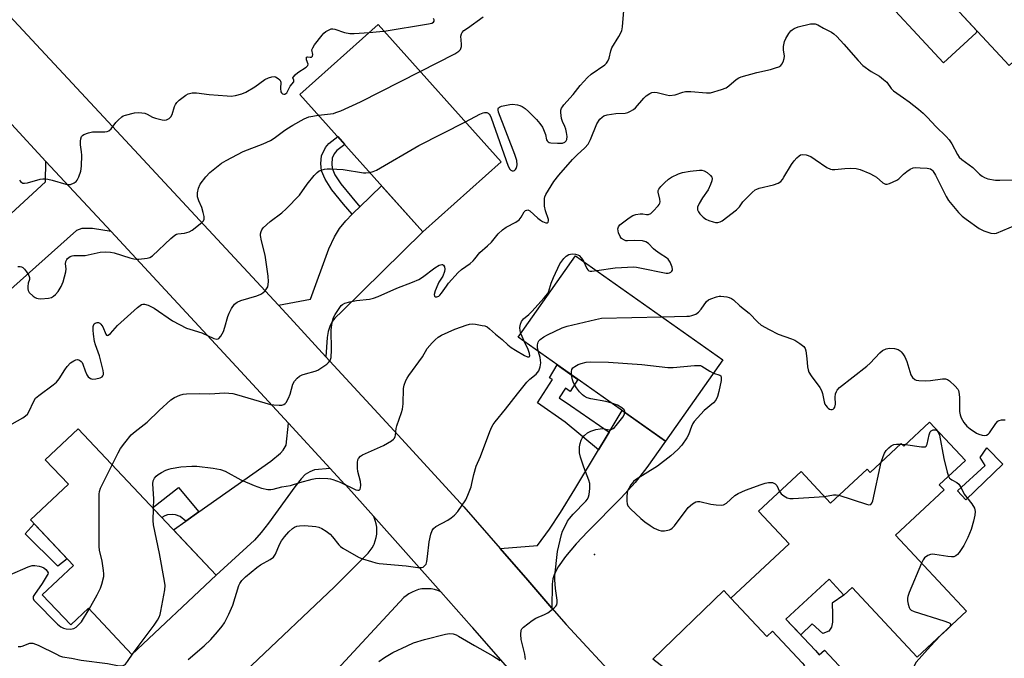
# Model space of a CAD drawing. Units: inches. Extents: x 1249762 to 1255762, y 489455 to 493456.
# Drawn here: x 1251399 to 1251732, y 490566 to 490782 of the extents above; entities that cross this region are included whole.
import ezdxf

# ---------------------------------------------------------------- set-up
doc = ezdxf.new("R2010")
doc.units = ezdxf.units.IN
doc.header["$MEASUREMENT"] = 0
for name, color, linetype in [('BLDG-Footprint', 5, 'Continuous'), ('CULTRL-Pad', 6, 'Continuous'), ('ELEV-Spot Elevation', 7, 'Continuous'), ('TRANS-Driveway', 251, 'Continuous'), ('TRANS-Non Street Sidewalk', 7, 'Continuous'), ('TRANS-Road', 130, 'Continuous'), ('Undefined', 1, 'Continuous')]:
    doc.layers.add(name, color=color, linetype=linetype)

msp = doc.modelspace()

# ---------------------------------------------------------------- linework, layer by layer
at = {"layer": 'BLDG-Footprint'}
for points, elevation in [([(1251702.96, 490837.5), (1251713.71, 490825.81), (1251716.5, 490828.39), (1251721.77, 490822.66), (1251718.27, 490819.43), (1251751.61, 490783.19), (1251733.22, 490766.27), (1251710.45, 490791.02), (1251706.64, 490787.52), (1251694.34, 490800.9), (1251686.89, 490794.05), (1251681.77, 490799.62), (1251689.51, 490806.74), (1251680.34, 490816.7)], 364.02), ([(1251561.62, 490733.79), (1251535.18, 490710.12), (1251493.62, 490756.54), (1251520.06, 490780.21)], 335.27), ([(1251636.57, 490666.85), (1251617.11, 490639.3), (1251567.32, 490674.47), (1251586.78, 490702.02)], 341.97), ([(1251465.31, 490594.08), (1251436.83, 490567.24), (1251422.14, 490582.84), (1251416.17, 490577.22), (1251406.56, 490587.42), (1251417.08, 490597.33), (1251402.57, 490612.73), (1251415.39, 490624.81), (1251407.6, 490633.07), (1251418.71, 490643.53)], 339.25)]:
    msp.add_lwpolyline(points, close=True, dxfattribs=dict(at, elevation=elevation))
at = {"layer": 'BLDG-Footprint', "elevation": 344.84}
msp.add_lwpolyline([(1251663.28, 490564.38), (1251653.29, 490575.09), (1251651.38, 490573.31), (1251639.27, 490586.3), (1251658.92, 490604.62), (1251648.61, 490615.67), (1251662.98, 490629.07), (1251672.94, 490618.4), (1251685.25, 490629.88), (1251686.29, 490628.75), (1251696.8, 490638.55), (1251697.63, 490637.65), (1251706.37, 490645.8), (1251718.49, 490632.8), (1251709.67, 490624.58), (1251711.3, 490622.83), (1251694.91, 490607.55), (1251718.84, 490581.88), (1251702.17, 490566.33), (1251680.2, 490589.89), (1251677.45, 490587.32), (1251672.41, 490592.72), (1251657.87, 490579.17), (1251667.8, 490568.52), (1251669.12, 490567.1), (1251670.87, 490568.73), (1251687.24, 490551.18)], dxfattribs=at)
at = {"layer": 'CULTRL-Pad'}
for points in [[(1251694.34, 490800.9), (1251706.64, 490787.52), (1251710.45, 490791.02), (1251722.37, 490778.07), (1251722.08, 490777.4), (1251711.06, 490767.22), (1251685.99, 490794.36), (1251686.29, 490794.7), (1251686.89, 490794.05)], [(1251414.99, 490599.55), (1251411.79, 490597.1), (1251400.82, 490608.06), (1251403.84, 490611.38)], [(1251673.62, 490578.16), (1251673.23, 490576.43), (1251672.3, 490575.11), (1251670.3, 490574.31), (1251666.71, 490577.63), (1251662.83, 490573.85), (1251657.87, 490579.17), (1251672.41, 490592.72), (1251677.45, 490587.32), (1251673.49, 490584.53), (1251673.62, 490580.81)]]:
    msp.add_lwpolyline(points, close=True, dxfattribs=at)
at = {"layer": 'ELEV-Spot Elevation'}
msp.add_point((1251593.22, 490601, 344.25), dxfattribs=at)
at = {"layer": 'TRANS-Driveway'}
for points in [[(1251429.81, 490710.17), (1251423.53, 490711.24), (1251419.95, 490711.16), (1251418.16, 490710.54), (1251388.41, 490684.05), (1251387.09, 490682.87), (1251374.52, 490696.57), (1251376.71, 490698.58), (1251381.32, 490702.8), (1251407.63, 490726.96), (1251407.82, 490733.87)], [(1251502.4, 490667.87), (1251491.57, 490679.66), (1251486.35, 490685.28), (1251497.16, 490687.32), (1251503.38, 490704.34), (1251505.26, 490708.41), (1251507.05, 490711.26), (1251509.15, 490713.78), (1251511.26, 490716.01), (1251511.85, 490716.63), (1251513.84, 490718.55), (1251521.24, 490725.69), (1251535.18, 490710.12), (1251507.95, 490683.23), (1251505.47, 490680.95), (1251504.56, 490679.81), (1251503.71, 490678.06), (1251503.2, 490676.35), (1251502.86, 490674.32)], [(1251578.72, 490582.93), (1251570.59, 490592.3), (1251561.31, 490603), (1251573.89, 490604.01), (1251577.95, 490609.61), (1251581.64, 490615.16), (1251586.57, 490623.05), (1251594.52, 490636.35), (1251597.13, 490640.71), (1251598.12, 490642.36), (1251602.47, 490649.65), (1251617.11, 490639.3), (1251610.82, 490630.42), (1251606.91, 490625.32), (1251602.17, 490620.12), (1251590.87, 490608.84), (1251586.93, 490604.68), (1251583.32, 490600.35), (1251580.87, 490596.88), (1251579.64, 490594.46), (1251579.11, 490592.8), (1251578.85, 490590.96)], [(1251503.88, 490630.06), (1251498.58, 490629.65), (1251496.93, 490628.94), (1251495.35, 490628.04), (1251494.01, 490626.59), (1251491.88, 490623.88), (1251483.03, 490611.58), (1251480.53, 490608.45), (1251478.27, 490605.86), (1251465.31, 490594.08), (1251450.89, 490609.38), (1251455.09, 490612.34), (1251459.49, 490615.45), (1251483.77, 490632.56), (1251487.02, 490635.28), (1251487.94, 490636.26), (1251488.93, 490638), (1251489.78, 490645.39)], [(1251626.42, 490531.04), (1251601.93, 490557.49), (1251616.5, 490558.46), (1251617.51, 490558.79), (1251618.26, 490559.62), (1251618.27, 490560.45), (1251618.27, 490561.46), (1251612.85, 490565.59), (1251636.85, 490588.8), (1251639.27, 490586.29), (1251651.38, 490573.31), (1251653.29, 490575.09), (1251663.28, 490564.38), (1251664.14, 490563.46), (1251641.45, 490542.3), (1251640.64, 490541.55), (1251634.79, 490544.3), (1251633.24, 490544.59), (1251630.79, 490543.91), (1251629.24, 490543.08), (1251627.76, 490541.41)]]:
    msp.add_lwpolyline(points, close=True, dxfattribs=at)
at = {"layer": 'TRANS-Non Street Sidewalk'}
for points in [[(1251513.84, 490718.55), (1251511.85, 490716.63), (1251511.26, 490716.01), (1251508.39, 490719.44), (1251504.45, 490724.25), (1251502.11, 490727.88), (1251500.87, 490730.72), (1251500.68, 490733.21), (1251500.96, 490735.72), (1251502.22, 490738.62), (1251503.38, 490739.93), (1251506.4, 490742.27), (1251508.82, 490739.57), (1251506.13, 490737.53), (1251505.21, 490736.44), (1251504.55, 490734.94), (1251504.37, 490733.12), (1251504.49, 490731.63), (1251505.45, 490729.38), (1251507.46, 490726.28), (1251511.17, 490721.75)], [(1251598.12, 490642.36), (1251597.13, 490640.71), (1251594.52, 490636.35), (1251583.25, 490645.77), (1251573.93, 490652.25), (1251578.94, 490660.16), (1251577.98, 490660.76), (1251580.56, 490665.12), (1251585.6, 490661.56), (1251587.58, 490660.16), (1251584.98, 490656.15), (1251583.39, 490657.22), (1251581.24, 490653.96), (1251585.06, 490651.33)], [(1251731.15, 490631.57), (1251718.58, 490619.5), (1251715.8, 490622.53), (1251725.13, 490631.1), (1251723.46, 490633.76), (1251725.74, 490637.02)], [(1251459.49, 490615.45), (1251455.09, 490612.34), (1251453.11, 490613.83), (1251451.55, 490614.42), (1251450.45, 490614.55), (1251448.94, 490614.38), (1251448, 490614.08), (1251447.01, 490613.49), (1251443.85, 490616.85), (1251452.57, 490623.67)]]:
    msp.add_lwpolyline(points, close=True, dxfattribs=at)
at = {"layer": 'TRANS-Road'}
for points in [[(1251695.42, 490419.34), (1251686.64, 490428.07), (1251677.86, 490436.79), (1251669.19, 490445.63), (1251643.06, 490475.59), (1251630.54, 490489.95), (1251622.25, 490499.45), (1251618.79, 490503.2), (1251605.07, 490518.02), (1251571.81, 490553.96), (1251568.15, 490557.91), (1251565.32, 490560.97), (1251552.08, 490576.24), (1251551.65, 490576.72), (1251541.28, 490588.37), (1251518.5, 490613.97), (1251509.19, 490624.44), (1251508.72, 490624.79), (1251503.88, 490630.06), (1251489.78, 490645.39), (1251473.56, 490663.03), (1251429.81, 490710.17), (1251407.82, 490733.87), (1251361.27, 490784.32)], [(1251395.53, 490783.14), (1251425.77, 490750.56), (1251486.35, 490685.28), (1251491.57, 490679.66), (1251502.4, 490667.87), (1251526.77, 490641.37), (1251549.02, 490617.16), (1251561.31, 490603), (1251570.59, 490592.3), (1251578.72, 490582.93), (1251583.57, 490577.33), (1251601.93, 490557.49)], [(1251421.19, 490510.36), (1251505.34, 490590.11), (1251516.64, 490601.46), (1251517.39, 490602.34), (1251518.04, 490603.3), (1251518.59, 490604.32), (1251518.7, 490604.56), (1251519.11, 490605.64), (1251519.42, 490606.76), (1251519.6, 490607.9), (1251519.66, 490609.06), (1251519.59, 490610.22), (1251519.41, 490611.36), (1251519.11, 490612.49), (1251518.69, 490613.57), (1251518.5, 490613.97), (1251541.28, 490588.37), (1251540.2, 490588.82), (1251539.07, 490589.16), (1251537.92, 490589.38), (1251536.75, 490589.47), (1251535.58, 490589.44), (1251534.86, 490589.36), (1251533.7, 490589.14), (1251532.58, 490588.79), (1251531.5, 490588.33), (1251530.48, 490587.76), (1251529.51, 490587.09), (1251528.76, 490586.44), (1251504.77, 490560.52)]]:
    msp.add_lwpolyline(points, dxfattribs=at)
at = {"layer": 'Undefined'}
for p, q in [((1251569.48, 490672.95, 340), (1251568.22, 490675.74, 340)), ((1251696.56, 490638.33, 344), (1251697.02, 490638.31, 344)), ((1251697.02, 490638.31, 344), (1251698.21, 490638.19, 344))]:
    msp.add_line(p, q, dxfattribs=at)
for points, elevation in [([(1251549.53, 490747.29), (1251554.44, 490749.84), (1251555.51, 490750.31), (1251556.05, 490750.43), (1251556.78, 490750.37), (1251557.22, 490750.2), (1251557.6, 490749.88), (1251557.89, 490749.42), (1251558.23, 490748.62), (1251563.97, 490732.24), (1251564.51, 490731.25), (1251564.87, 490730.93), (1251565.3, 490730.76), (1251565.74, 490730.72), (1251566.16, 490730.86), (1251566.51, 490731.17), (1251566.73, 490731.51), (1251566.95, 490732.16), (1251567.02, 490732.69), (1251566.91, 490734.24), (1251566.29, 490736.21), (1251560.77, 490750.53), (1251560.58, 490751.32), (1251560.6, 490751.72), (1251560.72, 490752), (1251561.05, 490752.28), (1251561.77, 490752.56), (1251562.88, 490752.82), (1251564.6, 490753.15), (1251565.46, 490753.22), (1251567.14, 490752.98), (1251567.95, 490752.75), (1251568.72, 490752.41), (1251569.69, 490751.76), (1251570.81, 490750.81), (1251573.55, 490748.05), (1251574.7, 490746.69), (1251575.55, 490745.46), (1251575.98, 490744.69), (1251576.58, 490743.03), (1251576.97, 490741.21), (1251577.17, 490740.8), (1251577.46, 490740.5), (1251577.87, 490740.28), (1251578.38, 490740.15), (1251580.68, 490740.01), (1251582.39, 490740.08), (1251583.11, 490740.34), (1251583.64, 490740.86), (1251583.86, 490741.29), (1251583.93, 490742.32), (1251583.73, 490743.69), (1251583.47, 490744.79), (1251583.14, 490745.67), (1251582.3, 490747.37), (1251581.99, 490748.43), (1251581.77, 490750.43), (1251581.83, 490751.17), (1251582.02, 490751.87), (1251582.3, 490752.36), (1251582.83, 490753.04), (1251585.91, 490756.46), (1251588.37, 490759.59), (1251590.76, 490762.22), (1251592.09, 490763.35), (1251596.61, 490766.56), (1251597.2, 490767.14), (1251597.69, 490767.77), (1251598.14, 490768.74), (1251598.71, 490771.22), (1251599.07, 490772.29), (1251601.4, 490776.07), (1251602.39, 490778.05), (1251602.68, 490779.43), (1251603.13, 490784.9)], 336), ([(1251430.2, 490631.33), (1251432.2, 490635.38), (1251433.03, 490636.89), (1251434.45, 490638.82), (1251436.64, 490641.46), (1251437.94, 490642.59), (1251442.05, 490645.79), (1251446.03, 490649.68), (1251450.06, 490653.26), (1251451.26, 490654.1), (1251453.09, 490654.88), (1251454.17, 490655.21), (1251455.33, 490655.37), (1251459.82, 490655.4), (1251463.16, 490655.29), (1251468.14, 490655.65), (1251469.57, 490655.58), (1251471.01, 490655.39), (1251472.16, 490655.12), (1251483.7, 490651.74), (1251484.86, 490651.57), (1251486.63, 490651.47), (1251487.49, 490651.5), (1251488.24, 490651.71), (1251488.62, 490652.01), (1251488.94, 490652.42), (1251489.78, 490653.86), (1251490.33, 490655.17), (1251491.22, 490658.61), (1251491.77, 490659.58), (1251492.68, 490660.66), (1251493.51, 490661.31), (1251494.4, 490661.76), (1251495.49, 490662.12), (1251498.77, 490662.99), (1251499.72, 490663.36), (1251500.73, 490663.99), (1251502.67, 490665.4), (1251503.34, 490665.97), (1251503.86, 490666.61), (1251504.15, 490667.63), (1251504.29, 490670.2), (1251504.17, 490676.93), (1251504.58, 490679.46), (1251505.01, 490681.09), (1251505.5, 490682.12), (1251507.07, 490684.56), (1251507.61, 490685.22), (1251508.01, 490685.58), (1251508.77, 490685.94), (1251510.47, 490686.38), (1251512.8, 490686.83), (1251517.16, 490687.35), (1251518.51, 490687.69), (1251520.07, 490688.22), (1251526.38, 490691.06), (1251531.71, 490693.12), (1251533.8, 490694.02), (1251535.02, 490694.77), (1251539.18, 490697.97), (1251540.64, 490698.78), (1251541.56, 490699.04), (1251541.76, 490699.01), (1251542.11, 490698.79), (1251542.5, 490698.2), (1251542.63, 490697.47), (1251542.49, 490696.69), (1251541.88, 490695.13), (1251540.6, 490693.11), (1251540.19, 490692.33), (1251539.35, 490690.15), (1251538.99, 490688.86), (1251539.05, 490688.29), (1251539.31, 490688.12), (1251539.88, 490688.1), (1251540.53, 490688.36), (1251540.93, 490688.68), (1251541.49, 490689.32), (1251543.12, 490691.77), (1251543.82, 490692.7), (1251547.13, 490696.37), (1251548.21, 490697.32), (1251551.12, 490699.4), (1251552.18, 490700.33), (1251552.76, 490700.94), (1251554.47, 490703.06), (1251557.06, 490705.31), (1251558.33, 490706.54), (1251560.62, 490709.36), (1251562.03, 490710.81), (1251563.27, 490711.63), (1251566.58, 490713.32), (1251567.71, 490714.17), (1251568.44, 490715.04), (1251569.41, 490716.8), (1251569.9, 490717.31), (1251570.26, 490717.46), (1251570.64, 490717.48), (1251571.28, 490717.19), (1251573.97, 490714.69), (1251574.87, 490713.98), (1251575.57, 490713.56), (1251576.73, 490713.16), (1251577.14, 490713.16), (1251577.5, 490713.36), (1251577.66, 490713.83), (1251577.61, 490714.27), (1251576.61, 490717.18), (1251576.31, 490718.8), (1251576.23, 490720.22), (1251576.27, 490721.34), (1251576.36, 490721.88), (1251576.68, 490722.67), (1251579.46, 490727.13), (1251581.07, 490729.23), (1251585.69, 490734.59), (1251587.29, 490736.16), (1251589.89, 490738.44), (1251591.04, 490739.76), (1251591.84, 490741.3), (1251594, 490746.63), (1251594.94, 490748.14), (1251595.7, 490748.88), (1251596.35, 490749.28), (1251597.44, 490749.61), (1251600.32, 490750.04), (1251603.56, 490750.24), (1251604.38, 490750.45), (1251605.15, 490750.78), (1251606.36, 490751.49), (1251607.02, 490752.01), (1251609.83, 490755.22), (1251610.66, 490756.02), (1251611.81, 490756.85), (1251612.55, 490757.16), (1251613.54, 490757.27), (1251614.33, 490757.2), (1251617.45, 490756.35), (1251618.55, 490756.21), (1251620.43, 490756.39), (1251623.01, 490757.35), (1251623.93, 490757.53), (1251625.69, 490757.49), (1251630.96, 490757.04), (1251632.38, 490757.12), (1251636.06, 490758.15), (1251637.67, 490758.78), (1251638.56, 490759.42), (1251641.07, 490761.57), (1251641.96, 490762.15), (1251642.72, 490762.5), (1251648.04, 490764), (1251652.65, 490764.99), (1251654.37, 490765.49), (1251655.46, 490765.9), (1251656.15, 490766.34), (1251656.49, 490766.76), (1251656.87, 490767.53), (1251657.23, 490768.63), (1251657.32, 490769.47), (1251657.07, 490771.62), (1251657.08, 490772.72), (1251657.39, 490774.37), (1251657.81, 490775.42), (1251658.79, 490777.15), (1251659.48, 490778.03), (1251659.92, 490778.39), (1251660.66, 490778.84), (1251662.02, 490779.33), (1251666.17, 490780.38), (1251666.97, 490780.45), (1251667.71, 490780.39), (1251668.66, 490780.06), (1251670.56, 490778.93), (1251673.22, 490777.57), (1251673.99, 490777.06), (1251675.03, 490776.09), (1251677.38, 490773.56), (1251682.22, 490768.05), (1251683.87, 490766.36), (1251686.67, 490764.27), (1251689.41, 490762.65), (1251690.83, 490761.62), (1251691.9, 490760.66), (1251693.35, 490758.58), (1251694.16, 490757.71), (1251697.61, 490755.4), (1251699.44, 490754.07), (1251702.63, 490751.57), (1251704.17, 490750.22), (1251705.63, 490748.76), (1251708.48, 490745.69), (1251711.96, 490742.3), (1251712.95, 490741.24), (1251713.91, 490739.78), (1251715.77, 490736.18), (1251716.42, 490735.33), (1251717.29, 490734.58), (1251721.03, 490731.81), (1251723.29, 490729.54), (1251724.18, 490728.87), (1251724.97, 490728.47), (1251726.09, 490728.05), (1251728.66, 490727.56), (1251730.1, 490727.5), (1251734.42, 490727.71)], 338), ([(1251522.08, 490777.95), (1251537.11, 490780.39), (1251538.22, 490780.65), (1251538.81, 490781.01), (1251538.94, 490781.3), (1251538.94, 490781.73), (1251538.79, 490782.2)], 332), ([(1251534.28, 490764.33), (1251545.95, 490770.3), (1251547.34, 490771.16), (1251547.85, 490771.73), (1251548.17, 490772.69), (1251548.19, 490773.5), (1251548.02, 490776.27), (1251548.2, 490777.06), (1251548.47, 490777.52), (1251549.06, 490778.1), (1251550.22, 490778.98), (1251555.55, 490782.81)], 334), ([(1251398.88, 490727.57), (1251399.18, 490727.14), (1251399.65, 490726.75), (1251400.05, 490726.59), (1251400.52, 490726.52), (1251401.55, 490726.6), (1251405.87, 490727.85), (1251406.73, 490728.01), (1251407.31, 490728.03), (1251408.46, 490727.87), (1251409.9, 490727.53), (1251414.49, 490726.22), (1251415.32, 490726.08), (1251416.12, 490726.13), (1251417.32, 490726.68), (1251417.97, 490727.14), (1251418.34, 490727.51), (1251418.63, 490727.96), (1251418.97, 490728.71), (1251419.56, 490730.57), (1251419.8, 490732.25), (1251419.91, 490735.95), (1251419.82, 490737.11), (1251419.46, 490739.49), (1251419.44, 490740.68), (1251419.56, 490741.53), (1251419.83, 490742.29), (1251420.15, 490742.67), (1251420.59, 490742.95), (1251422.18, 490743.54), (1251423.57, 490743.89), (1251427.69, 490743.93), (1251428.53, 490744.03), (1251429.03, 490744.21), (1251429.84, 490744.91), (1251431.44, 490746.99), (1251432.19, 490747.85), (1251433.44, 490749), (1251433.91, 490749.27), (1251434.69, 490749.56), (1251437.74, 490750.3), (1251439.16, 490750.42), (1251441.2, 490750.16), (1251442.02, 490749.91), (1251443.77, 490748.87), (1251444.85, 490748.46), (1251447.12, 490747.91), (1251447.97, 490747.83), (1251448.51, 490747.9), (1251449.5, 490748.37), (1251450.05, 490748.95), (1251450.41, 490749.71), (1251451.3, 490752.5), (1251451.6, 490753.15), (1251452.03, 490753.77), (1251452.84, 490754.56), (1251454.18, 490755.65), (1251455.11, 490756.31), (1251455.87, 490756.7), (1251457.24, 490757.07), (1251458.72, 490757.12), (1251462.91, 490756.48), (1251469, 490756.03), (1251470.45, 490756), (1251471.83, 490756.2), (1251474.01, 490756.75), (1251475.34, 490757.34), (1251478.41, 490759.08), (1251481.78, 490761.58), (1251483.06, 490762.18), (1251484.11, 490762.52), (1251484.88, 490762.58), (1251485.36, 490762.46), (1251486.26, 490761.97), (1251486.82, 490761.47), (1251487.07, 490761.07), (1251487.16, 490760.63), (1251487.03, 490758.52), (1251487.15, 490757.45), (1251487.39, 490757.04), (1251487.76, 490756.75), (1251488.18, 490756.58), (1251488.59, 490756.59), (1251488.92, 490756.79), (1251489.2, 490757.12), (1251490.33, 490759.28), (1251491.52, 490760.84), (1251491.57, 490761.3), (1251491.29, 490762.09), (1251491.52, 490762.63), (1251492.07, 490763.2), (1251492.98, 490763.94), (1251495.76, 490765.76), (1251496.31, 490766.27), (1251496.42, 490766.72), (1251495.9, 490768.21), (1251495.81, 490769.02), (1251495.88, 490769.13), (1251496.18, 490769.22), (1251497.09, 490769.12), (1251497.53, 490769.16), (1251497.91, 490769.45), (1251498.03, 490770), (1251497.71, 490771.58), (1251497.95, 490772.31), (1251498.58, 490773.26), (1251501.18, 490776.58), (1251501.76, 490777.25), (1251502.42, 490777.84), (1251503.68, 490778.53), (1251504.22, 490778.7), (1251504.72, 490778.75), (1251505.41, 490778.64), (1251508.72, 490777.49), (1251510.44, 490777.1), (1251511.92, 490777.09), (1251516.99, 490777.47)], 332), ([(1251516.99, 490777.47), (1251520.59, 490777.75), (1251522.08, 490777.95)], 332), ([(1251499.93, 490749.49), (1251504.96, 490750.11), (1251505.79, 490750.37), (1251507.41, 490751.03), (1251514.1, 490754), (1251534.28, 490764.33)], 334), ([(1251398.37, 490698.37), (1251399.12, 490698.4), (1251399.59, 490698.29), (1251400.02, 490698.07), (1251400.61, 490697.52), (1251401.28, 490696.59), (1251401.99, 490695.36), (1251402.26, 490694.62), (1251402.22, 490693.95), (1251401.78, 490692.71), (1251401.64, 490691.63), (1251401.68, 490690.82), (1251401.79, 490690.3), (1251402.18, 490689.59), (1251403.45, 490688.38), (1251404.16, 490687.88), (1251404.67, 490687.64), (1251405.21, 490687.52), (1251406.06, 490687.48), (1251408.68, 490687.63), (1251409.74, 490687.93), (1251410.42, 490688.35), (1251411.05, 490688.86), (1251411.96, 490689.91), (1251413.01, 490691.62), (1251413.61, 490693.22), (1251414.52, 490696.52), (1251414.61, 490697.63), (1251414.46, 490699.28), (1251414.56, 490700.04), (1251414.84, 490700.71), (1251415.11, 490701.11), (1251415.95, 490701.71), (1251416.71, 490701.98), (1251417.28, 490702.07), (1251419.97, 490702.06), (1251421.09, 490702.14), (1251426.18, 490703.23), (1251427.9, 490703.35), (1251429.61, 490703.25), (1251430.9, 490703.03), (1251436.12, 490701.26), (1251437.48, 490700.91), (1251438.33, 490700.84), (1251439.19, 490700.86), (1251442.07, 490701.17), (1251442.87, 490701.41), (1251443.8, 490702.03), (1251450.03, 490707.87), (1251451.38, 490709), (1251451.88, 490709.27), (1251452.39, 490709.41), (1251454.59, 490709.66), (1251455.4, 490709.83), (1251456.18, 490710.11), (1251457.17, 490710.7), (1251460.44, 490713.2), (1251461.01, 490713.8), (1251461.28, 490714.35), (1251461.3, 490715.3), (1251460.98, 490716.65), (1251460.46, 490718.27), (1251459.51, 490720.53), (1251459.06, 490721.89), (1251458.98, 490722.44), (1251459.02, 490723.26), (1251459.38, 490724.89), (1251459.96, 490726.17), (1251461.84, 490728.69), (1251463.17, 490730.18), (1251467.17, 490733.26), (1251468.67, 490734.21), (1251474.43, 490737.2), (1251481.2, 490739.8), (1251483.71, 490740.97), (1251484.9, 490741.7), (1251488.06, 490744.12), (1251489.22, 490744.9), (1251491.25, 490746.14), (1251495.01, 490748.25), (1251495.81, 490748.63), (1251496.65, 490748.91), (1251499.93, 490749.49)], 334), ([(1251517.25, 490730.15), (1251518.43, 490730.44), (1251519.49, 490730.93), (1251533.84, 490739.25), (1251549.53, 490747.29)], 336), ([(1251593.94, 490696.97), (1251600.19, 490697.9), (1251606.46, 490698.21), (1251607.34, 490698.16), (1251608.52, 490697.96), (1251617.34, 490696.14), (1251618.11, 490696.14), (1251618.53, 490696.25), (1251618.96, 490696.49), (1251619.3, 490696.8), (1251619.51, 490697.18), (1251619.54, 490697.41), (1251619.41, 490698.19), (1251618.72, 490699.84), (1251618.08, 490700.81), (1251617.47, 490701.32), (1251615.36, 490702.65), (1251613.77, 490703.78), (1251613.15, 490704.33), (1251611.46, 490706.14), (1251610.51, 490706.73), (1251609.43, 490707.05), (1251606.79, 490707.18), (1251604.36, 490707.06), (1251603.8, 490707.1), (1251603.27, 490707.26), (1251602.33, 490707.87), (1251601.81, 490708.52), (1251601.29, 490709.8), (1251601.05, 490711.11), (1251601.22, 490711.81), (1251601.74, 490712.42), (1251604.83, 490714.79), (1251606.08, 490715.6), (1251607.17, 490715.97), (1251608.63, 490716.16), (1251609.49, 490716.17), (1251610.77, 490715.96), (1251611.45, 490715.98), (1251612.15, 490716.34), (1251613.03, 490717.1), (1251614.68, 490718.82), (1251615.01, 490719.27), (1251615.24, 490719.76), (1251615.31, 490720.27), (1251615.25, 490721.08), (1251614.7, 490723.52), (1251614.71, 490724.03), (1251614.88, 490724.51), (1251615.57, 490725.4), (1251616.85, 490726.65), (1251618.18, 490727.85), (1251619.15, 490728.51), (1251621.55, 490729.64), (1251622.94, 490730.1), (1251625.48, 490730.58), (1251628.6, 490730.88), (1251629.43, 490730.88), (1251630.22, 490730.69), (1251631.2, 490730.11), (1251632.31, 490729.18), (1251632.8, 490728.56), (1251632.92, 490728.11), (1251632.83, 490727.36), (1251632.39, 490726.05), (1251631.57, 490724.25), (1251629.69, 490721.61), (1251628.56, 490719.65), (1251628.01, 490718.4), (1251627.92, 490717.9), (1251627.96, 490717.5), (1251628.27, 490716.83), (1251628.81, 490716.16), (1251629.85, 490715.09), (1251630.78, 490714.36), (1251631.84, 490713.87), (1251633.25, 490713.42), (1251634.1, 490713.23), (1251634.88, 490713.21), (1251635.57, 490713.42), (1251636.3, 490713.85), (1251641.14, 490717.54), (1251642.12, 490718.58), (1251643.34, 490720.25), (1251643.91, 490720.89), (1251646.39, 490723.35), (1251647.49, 490724.26), (1251647.99, 490724.52), (1251648.81, 490724.8), (1251653.67, 490725.95), (1251655.19, 490726.57), (1251656.08, 490727.13), (1251656.65, 490727.78), (1251657.15, 490728.51), (1251659.77, 490732.88), (1251660.61, 490734.09), (1251661.53, 490735.12), (1251662.34, 490735.82), (1251662.78, 490736.08), (1251663.55, 490736.25), (1251664.65, 490736.12), (1251666.25, 490735.5), (1251667.72, 490734.59), (1251671.71, 490731.87), (1251672.94, 490731.28), (1251673.5, 490731.16), (1251674.34, 490731.12), (1251677.7, 490731.55), (1251679.67, 490731.6), (1251681.62, 490731.5), (1251682.98, 490731.16), (1251686.16, 490729.8), (1251687.71, 490729.04), (1251688.41, 490728.57), (1251690.55, 490726.7), (1251691, 490726.41), (1251691.48, 490726.24), (1251692, 490726.25), (1251692.81, 490726.47), (1251695.28, 490727.54), (1251695.99, 490728.02), (1251697.59, 490729.54), (1251698.7, 490730.43), (1251699.87, 490731.23), (1251700.86, 490731.7), (1251701.71, 490731.81), (1251703.2, 490731.77), (1251705.6, 490731.59), (1251706.7, 490731.35), (1251707.14, 490731.08), (1251707.51, 490730.7), (1251708.42, 490729.28), (1251712.04, 490721.98), (1251712.76, 490720.68), (1251713.85, 490719.28), (1251716.21, 490716.59), (1251717.44, 490715.42), (1251718.71, 490714.36), (1251723.15, 490711.24), (1251724.67, 490710.48), (1251727.08, 490709.66), (1251728.16, 490709.51), (1251728.96, 490709.67), (1251735.39, 490712.36)], 340), ([(1251396.42, 490645.15), (1251400.02, 490647.21), (1251400.96, 490647.88), (1251401.55, 490648.5), (1251402.02, 490649.24), (1251403.73, 490652.88), (1251404.31, 490653.82), (1251405.39, 490654.81), (1251410.21, 490658.34), (1251411.36, 490659.28), (1251412.27, 490660.42), (1251414.16, 490663.45), (1251415.01, 490664.62), (1251416.13, 490665.76), (1251417.21, 490666.53), (1251417.96, 490666.86), (1251418.45, 490666.93), (1251419.1, 490666.73), (1251419.68, 490666.3), (1251420, 490665.88), (1251420.25, 490665.36), (1251421.03, 490663.07), (1251421.6, 490661.79), (1251422.06, 490661.12), (1251422.84, 490660.52), (1251423.56, 490660.31), (1251424.72, 490660.36), (1251426.14, 490660.7), (1251426.8, 490661.09), (1251427.08, 490661.44), (1251427.26, 490661.84), (1251427.3, 490662.35), (1251427.2, 490663.18), (1251425.9, 490668.16), (1251424.52, 490671.9), (1251424.27, 490673.07), (1251423.92, 490675.46), (1251423.79, 490676.9), (1251423.82, 490678.05), (1251424.02, 490678.8), (1251424.14, 490679), (1251424.48, 490679.24), (1251425.13, 490679.41), (1251425.58, 490679.39), (1251426.01, 490679.22), (1251426.39, 490678.91), (1251427.02, 490677.99), (1251428.04, 490675.55), (1251428.33, 490675.19), (1251428.5, 490675.1), (1251428.88, 490675.12), (1251429.67, 490675.73), (1251432.01, 490678.4), (1251438.75, 490684.49), (1251440.12, 490685.5), (1251440.6, 490685.66), (1251441.09, 490685.65), (1251442.36, 490685.25), (1251444.41, 490684.27), (1251450.6, 490679.99), (1251455.34, 490677.58), (1251456.4, 490677.15), (1251460.53, 490675.91), (1251464.51, 490674.06), (1251465.56, 490673.86), (1251466.02, 490673.93), (1251466.24, 490674.04), (1251466.95, 490674.85), (1251467.81, 490676.42), (1251468.27, 490677.82), (1251469.28, 490681.51), (1251469.67, 490682.62), (1251470.52, 490684.17), (1251471.55, 490685.61), (1251472.41, 490686.29), (1251473.68, 490686.9), (1251479.07, 490688.43), (1251480.41, 490688.97), (1251481.06, 490689.44), (1251481.85, 490690.2), (1251482.37, 490690.82), (1251482.74, 490691.5), (1251482.94, 490692.26), (1251483.06, 490693.31), (1251482.92, 490695.14), (1251481.84, 490702.17), (1251480.65, 490707.1), (1251480.34, 490708.85), (1251480.35, 490709.42), (1251480.52, 490710.22), (1251480.74, 490710.71), (1251481.25, 490711.39), (1251483.61, 490713.58), (1251487.51, 490716.47), (1251489.02, 490717.81), (1251493.45, 490722.47), (1251496.08, 490726.25), (1251498.42, 490729.16), (1251499.41, 490730.18), (1251500.13, 490730.66), (1251501.15, 490731.1), (1251501.94, 490731.32), (1251502.82, 490731.4), (1251504.01, 490731.4), (1251508.19, 490731.19), (1251515.08, 490730.04), (1251515.94, 490730.01), (1251517.25, 490730.15)], 336), ([(1251568.22, 490675.74), (1251568, 490676.64), (1251567.97, 490677.8), (1251568.14, 490678.9), (1251568.5, 490679.79), (1251569.22, 490680.65), (1251570.97, 490682.12), (1251572.01, 490683.17), (1251576.18, 490687.81), (1251577.3, 490689.18), (1251577.74, 490690), (1251578.5, 490692.75), (1251579.3, 490694.66), (1251581.48, 490699.23), (1251582.09, 490700.22), (1251582.78, 490701.11), (1251583.59, 490701.9), (1251584.54, 490702.47), (1251585.63, 490702.64), (1251586.75, 490702.58), (1251587.53, 490702.35), (1251587.98, 490702.05), (1251588.76, 490701.22), (1251589.45, 490700.14)], 340), ([(1251589.45, 490700.14), (1251590.59, 490697.64), (1251590.87, 490697.21), (1251591.22, 490696.9), (1251591.68, 490696.76), (1251592.22, 490696.75), (1251593.94, 490696.97)], 340), ([(1251616, 490681.39), (1251624.36, 490681.56), (1251625.22, 490681.63), (1251626.07, 490681.81), (1251627.38, 490682.31), (1251628.28, 490682.9), (1251629.2, 490683.92), (1251631.06, 490686.5), (1251631.7, 490687.05), (1251632.48, 490687.44), (1251634.44, 490688.11), (1251635.29, 490688.31), (1251635.86, 490688.35), (1251637.86, 490688.07), (1251638.69, 490687.86), (1251639.47, 490687.53), (1251640.08, 490687.07), (1251642.27, 490685.03), (1251645.46, 490682.61), (1251648.31, 490679.51), (1251649.51, 490678.53), (1251652.19, 490677.02), (1251655.17, 490675.53), (1251659.76, 490673.91), (1251660.81, 490673.47), (1251662.55, 490672.36), (1251663.9, 490671.28), (1251664.35, 490670.61), (1251664.59, 490669.83), (1251664.93, 490667.29), (1251665.14, 490664.51), (1251665.37, 490663.41), (1251665.64, 490662.62), (1251666.41, 490661.36), (1251669.25, 490657.49), (1251669.86, 490656.48), (1251670.23, 490655.41), (1251670.79, 490652.64), (1251671.04, 490651.88), (1251671.29, 490651.41), (1251671.78, 490650.79), (1251672.17, 490650.44), (1251672.6, 490650.19), (1251673.05, 490650.06), (1251673.48, 490650.04), (1251673.86, 490650.18), (1251674.17, 490650.48), (1251674.4, 490650.87), (1251674.6, 490651.79), (1251674.49, 490654.21), (1251674.64, 490655.3), (1251674.91, 490656.11), (1251675.18, 490656.6), (1251675.95, 490657.43), (1251685.19, 490664.68), (1251686.26, 490665.7), (1251689.53, 490669.18), (1251690.53, 490670.01), (1251691.74, 490670.53), (1251692.8, 490670.74), (1251694.52, 490670.64), (1251695.81, 490670.28), (1251696.45, 490669.91), (1251696.84, 490669.57), (1251697.37, 490668.89), (1251697.98, 490667.89), (1251698.68, 490666.29), (1251700.08, 490661.8), (1251700.64, 490660.84), (1251701.42, 490660.14), (1251701.89, 490659.93), (1251702.7, 490659.78), (1251704.99, 490659.74), (1251706.71, 490659.85), (1251710.7, 490660.38), (1251711.8, 490660.38), (1251712.42, 490660.2), (1251713.11, 490659.75), (1251714.98, 490657.96), (1251715.9, 490656.88), (1251716.16, 490656.41), (1251716.32, 490655.9), (1251716.45, 490654.22), (1251716.46, 490649.37), (1251716.68, 490648.24), (1251717.11, 490647.16), (1251717.93, 490645.64), (1251718.96, 490644.39), (1251720.05, 490643.5), (1251722.22, 490642.07), (1251723.01, 490641.7), (1251724.13, 490641.35), (1251724.96, 490641.23), (1251725.67, 490641.34), (1251726.21, 490641.71), (1251726.59, 490642.12), (1251728.74, 490645.25), (1251729.49, 490646.07), (1251729.92, 490646.33), (1251730.65, 490646.52), (1251731.42, 490646.55), (1251731.93, 490646.49)], 342), ([(1251574.25, 490669.57), (1251573.95, 490670.82), (1251573.91, 490671.84), (1251574.16, 490672.8), (1251574.38, 490673.19), (1251574.85, 490673.71), (1251576.03, 490674.61), (1251577.3, 490675.32), (1251582.29, 490677.6), (1251583.95, 490678.17), (1251593.49, 490680.48), (1251595.53, 490680.86), (1251616, 490681.39)], 342), ([(1251444.21, 490616.47), (1251444.27, 490619.79), (1251443.94, 490624.89), (1251444.07, 490625.91), (1251444.54, 490626.85), (1251445.05, 490627.47), (1251445.72, 490628.02), (1251446.89, 490628.79), (1251448.31, 490629.52), (1251449.3, 490629.91), (1251450.16, 490630.14), (1251453.4, 490630.68), (1251457.13, 490630.92), (1251458.83, 490630.92), (1251464.26, 490630.22), (1251466.8, 490629.72), (1251468.41, 490629.14), (1251473.61, 490626.29), (1251478.17, 490624.3), (1251480.62, 490623.47), (1251482.82, 490622.97), (1251483.81, 490622.94), (1251484.58, 490623.06), (1251487.54, 490623.88), (1251490.42, 490624.38), (1251493.59, 490625.35), (1251497.78, 490626.51), (1251498.91, 490626.73), (1251500.09, 490626.79), (1251503.06, 490626.68), (1251503.93, 490626.57), (1251504.78, 490626.36), (1251507.24, 490625.45), (1251512.54, 490622.93), (1251513.19, 490622.73), (1251513.7, 490622.81), (1251513.94, 490623.09), (1251514.1, 490623.5), (1251514.22, 490624.47), (1251514.07, 490625.64), (1251513.24, 490629.11), (1251513.07, 490630.16), (1251513.09, 490632.16), (1251513.23, 490632.97), (1251513.43, 490633.46), (1251514.07, 490634.26), (1251514.76, 490634.74), (1251521.88, 490637.87), (1251524.59, 490639.47), (1251525.24, 490639.97), (1251525.57, 490640.36), (1251525.79, 490640.86), (1251525.93, 490641.41), (1251526.2, 490643.66), (1251526.37, 490644.47), (1251528, 490649.07), (1251528.31, 490650.15), (1251528.48, 490651.91), (1251528.66, 490657.12), (1251528.89, 490658.22), (1251529.46, 490659.81), (1251529.83, 490660.57), (1251530.46, 490661.53), (1251535.06, 490667.89), (1251536.66, 490670.65), (1251538.3, 490672.61), (1251539.29, 490673.62), (1251540.34, 490674.44), (1251541.5, 490675.15), (1251545.98, 490677.17), (1251548.17, 490678.02), (1251549.85, 490678.57), (1251550.98, 490678.86), (1251551.83, 490678.95), (1251552.96, 490678.86), (1251555.24, 490678.48), (1251556.08, 490678.29), (1251556.85, 490677.99), (1251557.71, 490677.34), (1251559.69, 490675.44), (1251561.91, 490673.71), (1251563.9, 490671.85), (1251565, 490670.96), (1251566.45, 490670.04), (1251569.49, 490668.31), (1251570.48, 490667.89), (1251571.09, 490667.86), (1251571.22, 490667.94), (1251571.32, 490668.19), (1251571.21, 490668.98), (1251570.72, 490670.27), (1251569.48, 490672.95)], 340), ([(1251455.82, 490565.55), (1251461.25, 490570.1), (1251463.5, 490572.34), (1251465.74, 490574.87), (1251467.32, 490576.82), (1251468.14, 490577.95), (1251469.62, 490580.87), (1251470.92, 490583.87), (1251472.99, 490590.49), (1251473.34, 490591.26), (1251473.97, 490592.24), (1251475.2, 490593.48), (1251479.02, 490596.65), (1251480.36, 490597.55), (1251483.63, 490599.31), (1251484.66, 490600.1), (1251484.97, 490600.47), (1251485.38, 490601.15), (1251486.71, 490604.44), (1251487.43, 490605.69), (1251488.44, 490607), (1251489.91, 490608.63), (1251491.12, 490609.8), (1251491.79, 490610.27), (1251492.58, 490610.57), (1251493.44, 490610.75), (1251495.18, 490610.82), (1251498.96, 490610.48), (1251500.02, 490610.22), (1251501.03, 490609.84), (1251502.51, 490608.94), (1251503.87, 490607.87), (1251504.66, 490607), (1251506.8, 490604.31), (1251507.39, 490603.71), (1251508.09, 490603.19), (1251513.46, 490600.13), (1251514.8, 490599.59), (1251517.84, 490598.62), (1251519.23, 490598.22), (1251520.37, 490598.02), (1251529.49, 490597.23), (1251533.44, 490596.67), (1251534.77, 490596.66), (1251535.25, 490596.78), (1251535.65, 490597.03), (1251536.25, 490597.8), (1251536.51, 490598.61), (1251536.78, 490600.39), (1251537.32, 490605.25), (1251537.83, 490607.84), (1251538.28, 490609.18), (1251538.75, 490609.84), (1251539.57, 490610.54), (1251543.61, 490612.58), (1251544.78, 490613.38), (1251545.87, 490614.28), (1251547.01, 490615.59), (1251549.66, 490619.49), (1251550.42, 490621.02), (1251551.49, 490623.94), (1251551.77, 490625.03), (1251552.35, 490628.11), (1251553.19, 490630.92), (1251554.61, 490634.15), (1251557.84, 490642.58), (1251558.51, 490644.17), (1251558.93, 490644.92), (1251559.61, 490645.85), (1251563.12, 490650.09), (1251567.15, 490655.34), (1251570.3, 490659.27), (1251571.27, 490660.31), (1251573.45, 490662.03), (1251574.34, 490663.12), (1251574.83, 490664.44), (1251575.04, 490665.84), (1251574.81, 490667.59), (1251574.25, 490669.57)], 342), ([(1251585.37, 490661.72), (1251585.35, 490662.83), (1251585.51, 490663.5), (1251585.87, 490664.07), (1251586.47, 490664.58), (1251587.65, 490665.25), (1251588.71, 490665.63), (1251590.37, 490666.01), (1251591.8, 490666.14), (1251597.92, 490666.03), (1251609.15, 490665.29), (1251617.94, 490664.21), (1251619.69, 490664.27), (1251627, 490664.91), (1251628.44, 490664.94), (1251628.98, 490664.85), (1251629.48, 490664.65), (1251632.1, 490662.95), (1251633.38, 490662.32)], 344), ([(1251598.7, 490652.31), (1251596.96, 490652.75), (1251591.87, 490653.64), (1251590.73, 490653.97), (1251589.72, 490654.49), (1251589.07, 490655.01), (1251588.15, 490656.02), (1251587.13, 490657.33), (1251586.49, 490658.31), (1251586.09, 490659.06), (1251585.69, 490660.05), (1251585.37, 490661.72)], 344), ([(1251633.38, 490662.32), (1251635.51, 490661.63), (1251635.83, 490661.37), (1251635.97, 490660.95), (1251635.91, 490659.89), (1251635.19, 490656.07), (1251634.73, 490654.43), (1251634.17, 490653.23), (1251633.33, 490652.25), (1251630.18, 490649.67), (1251626.89, 490646), (1251626.41, 490645.3), (1251625.9, 490644.3), (1251624.88, 490641.46), (1251624.38, 490640.45), (1251622.65, 490638.01), (1251621.29, 490636.48), (1251618.95, 490634.34), (1251614.49, 490630.87), (1251607.06, 490626.21), (1251606.37, 490625.69), (1251605.97, 490625.28), (1251605.46, 490624.58), (1251604.72, 490623.31), (1251604.37, 490622.51), (1251604.22, 490621.96), (1251604.1, 490620.5), (1251604.12, 490619.03), (1251604.23, 490618.17), (1251604.46, 490617.52), (1251605.31, 490616.45), (1251608.82, 490613.19), (1251610.15, 490612.1), (1251611.94, 490610.78), (1251613.37, 490609.91), (1251614.86, 490609.19), (1251615.65, 490609), (1251616.79, 490609.02), (1251618.48, 490609.33), (1251618.98, 490609.55), (1251619.42, 490609.88), (1251620.19, 490610.74), (1251624.86, 490616.87), (1251626.3, 490618.19), (1251627.41, 490618.87), (1251627.92, 490618.98), (1251628.74, 490618.93), (1251632.48, 490618.07), (1251634.24, 490617.79), (1251635.99, 490617.65), (1251636.8, 490617.77), (1251637.75, 490618.35), (1251640.54, 490620.94), (1251641.68, 490621.65), (1251644.15, 490622.71), (1251649.45, 490624.69), (1251650.86, 490625.15), (1251652, 490625.37), (1251652.77, 490625.38), (1251653.3, 490625.31), (1251653.79, 490625.16), (1251654.22, 490624.92), (1251654.72, 490624.29), (1251655.69, 490622.27)], 344), ([(1251603.41, 490648.98), (1251603.36, 490649.43), (1251603.18, 490649.88), (1251602.44, 490650.6), (1251600.99, 490651.47), (1251598.7, 490652.31)], 344), ([(1251569.9, 490565.58), (1251569.58, 490567.31), (1251569.07, 490569.58), (1251568.33, 490572.3), (1251568.24, 490574.03), (1251568.42, 490575.41), (1251568.66, 490575.88), (1251569.23, 490576.51), (1251572.05, 490578.72), (1251573.31, 490579.51), (1251576.32, 490580.76), (1251577.37, 490581.3), (1251579.5, 490582.95), (1251580.1, 490583.56), (1251580.4, 490584.02), (1251580.57, 490584.76), (1251580.57, 490585.55), (1251580.02, 490589.52), (1251579.78, 490592.42), (1251579.79, 490593.79), (1251580.7, 490602.03), (1251582.01, 490607.76), (1251582.4, 490608.86), (1251583.02, 490610.17), (1251584.08, 490612.24), (1251584.68, 490613.2), (1251585.95, 490614.67), (1251590.29, 490619.04), (1251590.81, 490619.71), (1251591.14, 490620.48), (1251591.33, 490621.32), (1251591.59, 490623.35), (1251591.63, 490624.21), (1251591.55, 490625.06), (1251591.21, 490626.16), (1251589.51, 490630.51), (1251588.46, 490633.9), (1251588.12, 490635.33), (1251588.04, 490636.39), (1251588.08, 490637.45), (1251588.29, 490638.54), (1251588.64, 490639.61), (1251589.01, 490640.36), (1251589.75, 490641.24), (1251590.85, 490642.2), (1251591.87, 490642.75), (1251593.59, 490643.26), (1251595.04, 490643.55), (1251595.9, 490643.56), (1251598.11, 490643.17), (1251598.83, 490643.26), (1251599.47, 490643.56), (1251599.91, 490643.92), (1251600.5, 490644.58), (1251602.73, 490647.46), (1251603.19, 490648.2), (1251603.41, 490648.98)], 344), ([(1251698.21, 490638.19), (1251703.61, 490637.4), (1251704.42, 490637.36), (1251704.89, 490637.44), (1251705.24, 490637.69), (1251705.55, 490638.35), (1251706.22, 490641.5), (1251706.62, 490642.52), (1251706.93, 490642.87), (1251707.56, 490643.15), (1251708.25, 490643.2), (1251708.87, 490642.97), (1251709.33, 490642.39), (1251709.69, 490641.31), (1251711.17, 490633.45), (1251712.28, 490628.87), (1251712.75, 490627.45)], 344), ([(1251690.08, 490632.28), (1251690.72, 490634.19), (1251691.16, 490635.23), (1251691.72, 490636.13), (1251692.58, 490637.11), (1251693.41, 490637.73), (1251694.33, 490638.17), (1251695.17, 490638.31), (1251696.56, 490638.33)], 344), ([(1251422.37, 490582.59), (1251425.14, 490587.42), (1251426.26, 490589.69), (1251426.75, 490591.03), (1251427.32, 490593.63), (1251427.4, 490594.51), (1251427.31, 490595.64), (1251426.76, 490598.77), (1251425.96, 490602.54), (1251425.82, 490603.71), (1251425.78, 490621.46), (1251425.89, 490622.33), (1251426.29, 490623.42), (1251430.2, 490631.33)], 338), ([(1251675.77, 490621.03), (1251685.1, 490618), (1251685.89, 490617.82), (1251686.53, 490617.89), (1251686.92, 490618.42), (1251687.17, 490619.21), (1251690.08, 490632.28)], 344), ([(1251712.75, 490627.45), (1251713.1, 490626.87), (1251713.41, 490626.55), (1251713.86, 490626.25), (1251715.63, 490625.38), (1251716.25, 490624.82), (1251717.05, 490623.6), (1251718.11, 490621.42), (1251718.93, 490620.28), (1251720.64, 490618.17), (1251721.51, 490616.63), (1251721.76, 490615.61), (1251721.68, 490614.32), (1251721.24, 490612.3), (1251720.49, 490609.45), (1251719.36, 490606.82), (1251717.91, 490604.04), (1251716.39, 490601.66), (1251715.86, 490601.06), (1251715.26, 490600.56), (1251714.57, 490600.26), (1251713.76, 490600.2), (1251712.59, 490600.33), (1251708.16, 490601.05), (1251707.29, 490601.11), (1251706.73, 490601.05), (1251705.76, 490600.65), (1251704.69, 490599.85), (1251704.19, 490599.18), (1251703.68, 490598.13)], 344), ([(1251655.69, 490622.27), (1251656.24, 490621.5), (1251657.1, 490620.81), (1251658.31, 490620.16), (1251659.13, 490619.99), (1251660.29, 490619.98), (1251670.85, 490620.63)], 344), ([(1251670.85, 490620.63), (1251673.94, 490621.23), (1251674.8, 490621.22), (1251675.77, 490621.03)], 344), ([(1251437.25, 490567.64), (1251444.37, 490577.14), (1251445.51, 490578.82), (1251446.06, 490579.81), (1251446.41, 490580.72), (1251446.67, 490581.86), (1251447.98, 490589.06), (1251448.08, 490590.51), (1251447.89, 490591.98), (1251446.2, 490601.37), (1251444.14, 490611.04), (1251444.08, 490612.5), (1251444.21, 490616.47)], 340), ([(1251395.58, 490594.2), (1251401.82, 490596.88), (1251403.21, 490597.29), (1251404.05, 490597.3), (1251405.48, 490597.08), (1251406.32, 490596.85), (1251407.08, 490596.46), (1251407.75, 490595.94), (1251408.28, 490595.36), (1251408.51, 490594.81), (1251408.47, 490594.41), (1251408.26, 490593.98), (1251406.5, 490591.21), (1251403.92, 490587.52), (1251403.55, 490586.79), (1251403.49, 490586.13), (1251403.74, 490585.62), (1251404.08, 490585.21), (1251411.77, 490577.5), (1251412.87, 490576.56), (1251413.75, 490576.09), (1251414.7, 490575.84), (1251416.14, 490575.82), (1251417.25, 490576.05), (1251417.98, 490576.48), (1251419.09, 490577.43), (1251419.87, 490578.31), (1251422.37, 490582.59)], 338), ([(1251703.68, 490598.13), (1251699.5, 490588.19), (1251699, 490586.8), (1251698.9, 490586.24), (1251698.93, 490585.37), (1251699.17, 490584.21), (1251699.51, 490583.1), (1251699.76, 490582.61), (1251700.12, 490582.23), (1251701.13, 490581.74), (1251711.22, 490578.65), (1251712.83, 490578.06), (1251713.2, 490577.83), (1251713.43, 490577.55), (1251713.45, 490577.19), (1251713.18, 490576.6)], 344), ([(1251520.31, 490564.86), (1251522.25, 490566.17), (1251525.02, 490567.86), (1251529.84, 490570.17), (1251532, 490571.11), (1251535.75, 490572.31), (1251542.81, 490574.1), (1251544.16, 490574.29), (1251545.42, 490574.15), (1251546.42, 490573.81), (1251547.21, 490573.42), (1251552.61, 490570.24), (1251558.81, 490566.8), (1251561.28, 490565.2)], 344), ([(1251713.18, 490576.6), (1251712.37, 490575.67), (1251710.13, 490573.6), (1251706.64, 490570.08), (1251701.9, 490564.67), (1251701.12, 490563.11), (1251697.33, 490553.87), (1251697.11, 490552.95), (1251697.12, 490551.97), (1251698.3, 490545.36), (1251698.76, 490544.29), (1251700.62, 490541.36), (1251701.19, 490540.19)], 344), ([(1251398.45, 490569.95), (1251399.28, 490569.94), (1251399.81, 490570.05), (1251402.34, 490571.01), (1251402.84, 490571.06), (1251403.36, 490571), (1251405.18, 490570.38), (1251411.35, 490567.29), (1251412.4, 490566.82), (1251413.46, 490566.46), (1251416.42, 490566), (1251419.75, 490565.31), (1251428.66, 490564.2), (1251432.58, 490563.39), (1251433.13, 490563.37), (1251433.91, 490563.51), (1251434.35, 490563.71), (1251434.74, 490563.99), (1251435.42, 490564.83), (1251437.25, 490567.64)], 340)]:
    msp.add_lwpolyline(points, dxfattribs=dict(at, elevation=elevation))

doc.saveas('drawing.dxf')
